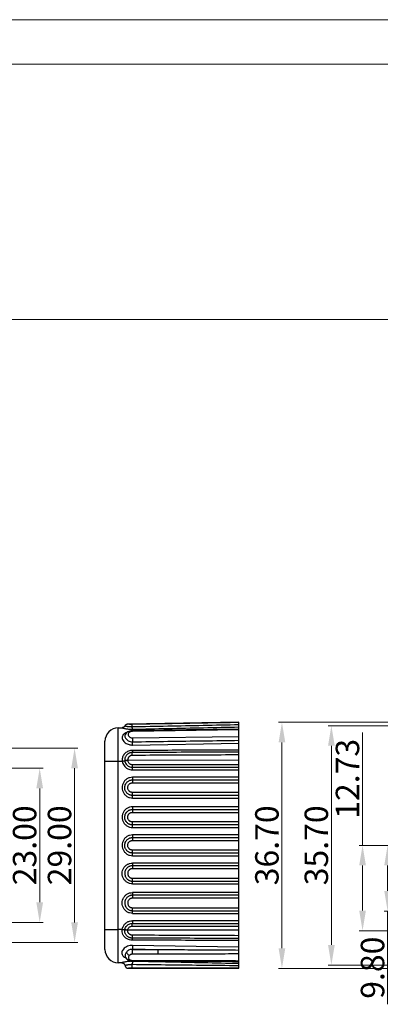
# Model space of a CAD drawing. Extents: x 529 to 1155, y -45 to 387.
# Drawn here: x 947 to 1001, y 240 to 387 of the extents above; entities that cross this region are included whole.
import ezdxf

# ---------------------------------------------------------------- set-up
doc = ezdxf.new("R2010")
doc.units = 0
doc.header["$MEASUREMENT"] = 0
doc.layers.add('qq', color=3, linetype='Continuous')
doc.dimstyles.get("Standard").update_dxf_attribs({"dimtxt": 0.18, "dimasz": 0.18, "dimexe": 0.18, "dimexo": 0.0625, "dimgap": 0.09, "dimtad": 0, "dimtih": 1, "dimtoh": 1, "dimdec": 4, "dimzin": 0, "dimdsep": 46, "dimtxsty": 'Standard', "dimcen": 0.09, "dimadec": 0, "dimazin": 0, "dimtfac": 1, "dimtdec": 4, "dimtofl": 0, "dimtmove": 0, "dimatfit": 0, "dimfxl": 0, "dimtolj": 1, "dimtzin": 0, "dimarcsym": 0})

# ---------------------------------------------------------------- blocks, each defined once
blk = doc.blocks.new('BOX')
at = {"color": 7, "linetype": 'Continuous', "lineweight": 0}
for p, q in [((185.79, 284.99), (-335.64, 284.99)), ((180.25, 279.46), (-330.11, 279.46)), ((-330.11, 247.72), (180.25, 247.72))]:
    blk.add_line(p, q, dxfattribs=at)
blk = doc.blocks.new('*D79')
at = {"color": 6, "lineweight": 0}
for p, q in [((1006.74, 263.53), (1001.64, 263.53)), ((1016.04, 253.73), (1001.64, 253.73))]:
    blk.add_line(p, q, dxfattribs=at)
at = {"color": 3, "lineweight": 0}
for p, q in [((1002.14, 260.53), (1002.14, 256.73)), ((1002.14, 253.73), (1002.14, 239.82))]:
    blk.add_line(p, q, dxfattribs=at)
for points in [[(1001.64, 260.53), (1002.64, 260.53), (1002.14, 263.53)], [(1001.64, 256.73), (1002.64, 256.73), (1002.14, 253.73)]]:
    blk.add_solid(points, dxfattribs=at)
at = {"layer": 'Defpoints', "color": 0, "lineweight": 0}
for p in [(1007.24, 263.53), (1002.14, 253.73), (1016.54, 253.73)]:
    blk.add_point(p, dxfattribs=at)
at = {"color": 4, "insert": (999.89, 245.28), "char_height": 3.5, "attachment_point": 5, "rotation": 90}
blk.add_mtext('\\A1;9.80', dxfattribs=at)
blk = doc.blocks.new('*D84')
at = {"color": 3, "lineweight": 0}
for p, q in [((998.4, 263.53), (998.4, 280.37)), ((998.4, 253.8), (998.4, 260.53))]:
    blk.add_line(p, q, dxfattribs=at)
at = {"color": 6, "lineweight": 0}
for p, q in [((1006.74, 263.53), (997.9, 263.53)), ((1019.61, 250.8), (997.9, 250.8))]:
    blk.add_line(p, q, dxfattribs=at)
at = {"color": 3, "lineweight": 0}
for points in [[(997.9, 260.53), (998.9, 260.53), (998.4, 263.53)], [(997.9, 253.8), (998.9, 253.8), (998.4, 250.8)]]:
    blk.add_solid(points, dxfattribs=at)
at = {"layer": 'Defpoints', "color": 0, "lineweight": 0}
for p in [(998.4, 263.53), (1007.24, 263.53), (1020.11, 250.8)]:
    blk.add_point(p, dxfattribs=at)
at = {"color": 4, "insert": (996.15, 273.45), "char_height": 3.5, "attachment_point": 5, "rotation": 90}
blk.add_mtext('\\A1;12.73', dxfattribs=at)
blk = doc.blocks.new('*D94')
at = {"color": 6, "lineweight": 0}
for p, q in [((925.49, 275.03), (950.7, 275.03)), ((926.91, 252.03), (950.7, 252.03))]:
    blk.add_line(p, q, dxfattribs=at)
at = {"color": 3, "lineweight": 0}
blk.add_line((950.2, 272.03), (950.2, 255.03), dxfattribs=at)
for points in [[(949.7, 272.03), (950.7, 272.03), (950.2, 275.03)], [(949.7, 255.03), (950.7, 255.03), (950.2, 252.03)]]:
    blk.add_solid(points, dxfattribs=at)
at = {"layer": 'Defpoints', "color": 0, "lineweight": 0}
for p in [(924.99, 275.03), (926.41, 252.03), (950.2, 252.03)]:
    blk.add_point(p, dxfattribs=at)
at = {"color": 4, "insert": (947.95, 263.53), "char_height": 3.5, "attachment_point": 5, "rotation": 90}
blk.add_mtext('\\A1;23.00', dxfattribs=at)
blk = doc.blocks.new('*D95')
at = {"color": 6, "lineweight": 0}
for p, q in [((923.03, 278.03), (955.91, 278.03)), ((920.28, 249.03), (955.91, 249.03))]:
    blk.add_line(p, q, dxfattribs=at)
at = {"color": 3, "lineweight": 0}
blk.add_line((955.41, 275.03), (955.41, 252.03), dxfattribs=at)
for points in [[(954.91, 275.03), (955.91, 275.03), (955.41, 278.03)], [(954.91, 252.03), (955.91, 252.03), (955.41, 249.03)]]:
    blk.add_solid(points, dxfattribs=at)
at = {"layer": 'Defpoints', "color": 0, "lineweight": 0}
for p in [(922.53, 278.03), (919.78, 249.03), (955.41, 249.03)]:
    blk.add_point(p, dxfattribs=at)
at = {"color": 4, "insert": (953.16, 263.53), "char_height": 3.5, "attachment_point": 5, "rotation": 90}
blk.add_mtext('\\A1;29.00', dxfattribs=at)
blk = doc.blocks.new('*D103')
at = {"color": 6, "lineweight": 0}
for p, q in [((1019.61, 281.88), (985.87, 281.88)), ((1020.01, 245.18), (985.87, 245.18))]:
    blk.add_line(p, q, dxfattribs=at)
at = {"color": 3, "lineweight": 0}
blk.add_line((986.37, 248.18), (986.37, 278.88), dxfattribs=at)
for points in [[(985.87, 278.88), (986.87, 278.88), (986.37, 281.88)], [(985.87, 248.18), (986.87, 248.18), (986.37, 245.18)]]:
    blk.add_solid(points, dxfattribs=at)
at = {"layer": 'Defpoints', "color": 0, "lineweight": 0}
for p in [(986.37, 281.88), (1020.11, 281.88), (1020.51, 245.18)]:
    blk.add_point(p, dxfattribs=at)
at = {"color": 4, "insert": (984.12, 263.53), "char_height": 3.5, "attachment_point": 5, "rotation": 90}
blk.add_mtext('\\A1;36.70', dxfattribs=at)
blk = doc.blocks.new('*D104')
at = {"color": 6, "lineweight": 0}
for p, q in [((1017.91, 281.38), (993.25, 281.38)), ((1017.91, 245.68), (993.25, 245.68))]:
    blk.add_line(p, q, dxfattribs=at)
at = {"color": 3, "lineweight": 0}
blk.add_line((993.75, 278.38), (993.75, 248.68), dxfattribs=at)
for points in [[(993.25, 278.38), (994.25, 278.38), (993.75, 281.38)], [(993.25, 248.68), (994.25, 248.68), (993.75, 245.68)]]:
    blk.add_solid(points, dxfattribs=at)
at = {"layer": 'Defpoints', "color": 0, "lineweight": 0}
for p in [(1018.41, 281.38), (993.75, 245.68), (1018.41, 245.68)]:
    blk.add_point(p, dxfattribs=at)
at = {"color": 4, "insert": (991.5, 263.53), "char_height": 3.5, "attachment_point": 5, "rotation": 90}
blk.add_mtext('\\A1;35.70', dxfattribs=at)

msp = doc.modelspace()

# ---------------------------------------------------------------- linework, layer by layer
at = {"color": 7, "linetype": 'Continuous'}
for p, q in [((961.914, 281.068), (962.525, 281.079)), ((963.342, 281.593), (963.335, 281.593)), ((979.949, 281.883), (963.347, 281.593)), ((979.949, 280.737), (964.044, 280.523)), ((979.949, 245.185), (979.949, 281.883)), ((959.949, 247.999), (959.949, 279.068)), ((962.976, 280.052), (962.975, 280.052)), ((964.044, 279.566), (979.949, 279.744)), ((964.06, 278.49), (979.949, 278.767)), ((979.949, 276.204), (963.338, 276.216)), ((959.949, 276.069), (961.914, 276.069)), ((961.914, 276.069), (962.525, 276.079)), ((961.914, 250.999), (961.914, 276.069)), ((964.028, 275.591), (979.949, 275.591)), ((964.032, 275.174), (979.949, 275.174)), ((964.036, 274.784), (979.949, 274.784)), ((964.053, 273.287), (979.949, 273.287)), ((979.949, 273.684), (964.057, 273.684)), ((964.048, 272.847), (979.949, 272.847)), ((979.949, 271.42), (964.048, 271.42)), ((979.949, 270.98), (964.053, 270.98)), ((964.057, 270.584), (979.949, 270.584)), ((964.053, 268.887), (979.949, 268.887)), ((979.949, 269.284), (964.057, 269.284)), ((964.048, 268.447), (979.949, 268.447)), ((979.949, 267.02), (964.048, 267.02)), ((979.949, 266.58), (964.053, 266.58)), ((964.057, 266.184), (979.949, 266.184)), ((964.053, 264.687), (979.949, 264.687)), ((979.949, 265.084), (964.057, 265.084)), ((964.048, 264.247), (979.949, 264.247)), ((979.949, 262.82), (964.048, 262.82)), ((979.949, 262.38), (964.053, 262.38)), ((964.057, 261.984), (979.949, 261.984)), ((979.949, 260.047), (964.048, 260.047)), ((979.949, 260.487), (964.053, 260.487)), ((979.949, 260.884), (964.057, 260.884)), ((964.048, 258.62), (979.949, 258.62)), ((964.053, 258.18), (979.949, 258.18)), ((964.057, 257.784), (979.949, 257.784)), ((979.949, 255.647), (964.048, 255.647)), ((979.949, 256.087), (964.053, 256.087)), ((979.949, 256.484), (964.057, 256.484)), ((964.048, 254.22), (979.949, 254.22)), ((964.053, 253.78), (979.949, 253.78)), ((964.057, 253.384), (979.949, 253.384)), ((964.028, 251.476), (979.949, 251.476)), ((964.032, 251.893), (979.949, 251.893)), ((979.949, 252.284), (964.036, 252.284)), ((959.949, 250.999), (961.914, 250.999)), ((962.525, 250.988), (961.914, 250.999)), ((979.949, 250.863), (963.338, 250.852)), ((979.949, 248.33), (964.061, 248.608)), ((962.95, 247.076), (962.951, 247.072)), ((964.049, 247.29), (964.049, 248.019)), ((967.863, 247.952), (964.049, 248.019)), ((967.863, 247.952), (964.049, 247.952)), ((967.863, 247.29), (964.049, 247.29)), ((967.863, 247.29), (967.863, 247.952)), ((962.476, 245.99), (961.914, 245.999)), ((963.261, 246.509), (963.26, 246.51)), ((964.049, 246.357), (964.049, 246.25)), ((964.049, 246.357), (967.863, 246.357)), ((964.049, 246.25), (967.863, 246.25)), ((967.863, 246.357), (967.863, 246.25)), ((963.437, 245.185), (979.949, 245.185))]:
    msp.add_line(p, q, dxfattribs=at)
for centre, radius, start, end in [((961.949, 279.068), 2, 91, 179.99975), ((963.343, 281.093), 0.5, 91, 152.72096), ((961.949, 247.999), 2, 180.00025, 269), ((963.43, 245.685), 0.5, 191.22243, 270)]:
    msp.add_arc(centre, radius, start, end, dxfattribs=at)
for points, start_tangent, end_tangent in [([(961.914, 276.069), (961.908, 277.044), (961.904, 277.982), (961.901, 278.846), (961.9, 279.604), (961.901, 280.225), (961.904, 280.687), (961.908, 280.972), (961.914, 281.068)], (-0.0069811, 0.9999756), (0.9996551, 0.0262626)), ([(962.525, 281.079), (962.508, 281.073), (962.536, 281.056), (962.618, 281.027), (962.755, 280.988), (962.943, 280.945), (963.178, 280.904), (963.446, 280.872), (963.733, 280.853), (964.033, 280.851)], (-0.9998475, -0.0174624), (0.999759, 0.0219554)), ([(962.661, 281.108), (962.524, 281.079)], (-0.9335145, -0.3585396), (-0.9984144, -0.0562916)), ([(962.9, 281.32), (962.855, 281.248), (962.759, 281.157), (962.655, 281.103), (962.567, 281.082), (962.525, 281.079)], (-0.4555775, -0.8901961), (-0.9998914, -0.0147369)), ([(962.794, 281.188), (962.661, 281.108)], (-0.7552454, -0.6554422), (-0.9335145, -0.3585396)), ([(962.71, 281.131), (962.664, 281.109)], (-0.8835218, -0.4683901), (-0.9309461, -0.3651565)), ([(962.799, 281.193), (962.71, 281.131)], (-0.7458377, -0.6661277), (-0.8835217, -0.4683901)), ([(962.799, 281.193), (962.71, 281.131)], (-0.7458377, -0.6661277), (-0.8835217, -0.4683901)), ([(962.803, 281.196), (962.794, 281.188), (962.788, 281.183)], (-0.7376825, -0.6751478), (-0.766647, -0.6420688)), ([(962.803, 281.196), (962.794, 281.188)], (-0.7376824, -0.6751478), (-0.7552454, -0.6554421)), ([(962.808, 281.201), (962.799, 281.193), (962.796, 281.19)], (-0.7263755, -0.6872981), (-0.7507638, -0.6605707)), ([(962.899, 281.322), (962.892, 281.309), (962.803, 281.196)], (-0.457737, -0.8890877), (-0.7376825, -0.6751478)), ([(962.899, 281.322), (962.897, 281.318), (962.808, 281.201)], (-0.4578538, -0.8890275), (-0.7263754, -0.6872981)), ([(964.027, 281.183), (963.933, 281.182), (963.836, 281.183), (963.733, 281.187), (963.623, 281.193), (963.503, 281.204), (963.376, 281.218), (963.246, 281.238), (963.129, 281.259), (963.037, 281.279), (962.971, 281.295), (962.928, 281.307), (962.906, 281.315), (962.9, 281.319), (962.9, 281.32)], (-0.9997826, -0.020849), (0.676388, 0.7365455)), ([(963.348, 281.593), (963.314, 281.592), (963.243, 281.582), (963.164, 281.558), (963.081, 281.517), (963.004, 281.457), (962.938, 281.382), (962.9, 281.32)], (-0.9998458, -0.0175634), (-0.4555613, -0.8902044)), ([(963.828, 280.609), (963.494, 280.516), (963.217, 280.353), (963.015, 280.125), (962.976, 280.052)], (-0.988388, -0.1519511), (-0.4337755, -0.901021)), ([(963.134, 281.545), (963.105, 281.53)], (-0.9057839, -0.4237399), (-0.8762953, -0.4817745)), ([(963.146, 281.55), (963.134, 281.545)], (-0.9166135, -0.3997746), (-0.9057839, -0.4237399)), ([(963.189, 281.567), (963.179, 281.564)], (-0.9497727, -0.3129405), (-0.9428058, -0.3333426)), ([(963.216, 281.575), (963.189, 281.567)], (-0.965563, -0.2601693), (-0.9497727, -0.3129406)), ([(964.022, 281.574), (963.964, 281.574), (963.905, 281.574), (963.842, 281.574), (963.775, 281.575), (963.703, 281.577), (963.626, 281.58), (963.546, 281.584), (963.476, 281.587), (963.421, 281.59), (963.381, 281.592), (963.355, 281.593), (963.347, 281.595)], (-0.9998535, -0.0171166), (-0.9980289, -0.0627562)), ([(964.044, 280.523), (963.856, 280.503), (963.682, 280.446), (963.537, 280.356), (963.439, 280.244), (963.394, 280.125), (963.394, 280.008), (963.44, 279.883), (963.538, 279.758), (963.682, 279.654), (963.857, 279.588), (964.044, 279.566)], (-0.9999101, -0.0134092), (0.9999372, 0.0112093)), ([(964.046, 280.627), (963.828, 280.609)], (-0.9999158, -0.0129766), (-0.988388, -0.151951)), ([(964.027, 281.183), (964.024, 281.372), (964.022, 281.51), (964.022, 281.574)], (-0.0162888, 0.9998673), (0.0187128, 0.9998249)), ([(979.949, 281.847), (974.615, 281.756), (969.306, 281.665), (964.022, 281.574)], (-0.9998543, -0.0170714), (-0.9998537, -0.0171062)), ([(979.949, 281.496), (974.617, 281.392), (969.31, 281.288), (964.027, 281.183)], (-0.9998104, -0.0194703), (-0.9998029, -0.0198517)), ([(964.033, 280.851), (964.032, 280.925), (964.03, 281.04), (964.027, 281.183)], (-0.0138195, 0.9999045), (-0.0216933, 0.9997647)), ([(964.044, 280.523), (964.045, 280.614), (964.048, 280.617), (964.05, 280.62)], (0.0017959, 0.9999984), (0.8677368, 0.497024)), ([(964.033, 280.851), (969.338, 280.967), (974.644, 281.081), (979.949, 281.195)], (0.9997601, 0.0219012), (0.9997739, 0.0212646)), ([(979.949, 280.841), (974.83, 280.771), (969.429, 280.698), (964.046, 280.627)], (-0.9999053, -0.0137654), (-0.9999134, -0.0131569)), ([(962.856, 280.197), (962.674, 280.039), (962.542, 279.813), (962.512, 279.566), (962.582, 279.301), (962.748, 279.042), (962.983, 278.825), (963.255, 278.662), (963.539, 278.556), (963.809, 278.503), (964.06, 278.49)], (-0.8305492, -0.5569452), (0.9998473, 0.0174763)), ([(962.895, 280.222), (962.856, 280.197)], (-0.8515844, -0.5242176), (-0.8305492, -0.5569452)), ([(963.256, 280.381), (963.169, 280.352), (962.895, 280.222)], (-0.9543991, -0.2985336), (-0.8515844, -0.5242176)), ([(962.976, 280.052), (962.934, 279.927), (962.935, 279.726), (963.016, 279.509), (963.186, 279.295), (963.432, 279.118), (963.729, 279.004), (964.051, 278.968)], (-0.4322616, -0.9017482), (0.9998795, 0.0155225)), ([(964.044, 279.566), (964.045, 279.375), (964.048, 279.162), (964.051, 278.968)], (0.0014139, -0.999999), (0.0210558, -0.9997783)), ([(964.051, 278.968), (969.353, 279.046), (974.66, 279.122), (979.949, 279.198)], (0.9998928, 0.0146436), (0.9998982, 0.0142686)), ([(964.033, 277.678), (963.738, 277.652), (963.456, 277.575), (963.191, 277.449), (962.958, 277.278), (962.767, 277.068), (962.626, 276.83), (962.54, 276.576), (962.508, 276.321), (962.525, 276.079)], (-0.9999922, -0.0039618), (0.1632909, -0.986578)), ([(964.033, 277.678), (964.032, 277.541), (964.03, 277.438), (964.026, 277.38)], (-0.0045781, -0.9999895), (-0.1021563, -0.9947684)), ([(979.949, 277.742), (974.644, 277.721), (969.338, 277.7), (964.033, 277.678)], (-0.9999922, -0.0039394), (-0.9999919, -0.0040197)), ([(964.06, 278.49), (964.058, 278.649), (964.055, 278.817), (964.051, 278.968)], (-0.0079848, 0.9999681), (-0.0300845, 0.9995474)), ([(962.525, 276.079), (962.68, 276.103), (962.815, 276.124), (962.911, 276.139)], (0.9884577, 0.1514974), (0.9876833, 0.1564661)), ([(964.026, 277.38), (963.917, 277.374), (963.801, 277.357), (963.677, 277.326), (963.544, 277.275), (963.404, 277.198), (963.264, 277.092), (963.139, 276.962), (963.043, 276.823), (962.975, 276.682), (962.931, 276.546), (962.908, 276.419), (962.9, 276.301), (962.904, 276.196)], (-0.9999953, -0.003071), (0.0905459, -0.9958923)), ([(962.904, 276.196), (962.908, 276.167), (962.911, 276.139)], (0.0925747, -0.9957057), (0.1466215, -0.9891927)), ([(963.338, 276.216), (963.164, 276.205), (963.013, 276.198), (962.905, 276.196)], (-0.9978222, -0.0659611), (-0.9999977, -0.0021241)), ([(963.341, 276.189), (963.169, 276.167), (963.019, 276.15), (962.911, 276.139)], (-0.9909778, -0.1340264), (-0.9970449, -0.0768204)), ([(962.911, 276.139), (962.972, 275.905), (963.104, 275.656), (963.304, 275.438), (963.547, 275.283), (963.801, 275.198), (964.032, 275.174)], (0.1467553, -0.9891728), (1, 0.0000126)), ([(964.021, 276.946), (963.955, 276.943), (963.885, 276.931), (963.81, 276.911), (963.73, 276.878), (963.646, 276.829), (963.561, 276.762), (963.486, 276.68), (963.428, 276.593), (963.386, 276.507), (963.359, 276.425), (963.344, 276.349), (963.337, 276.279), (963.338, 276.216)], (-0.9999917, -0.0040762), (0.0524631, -0.9986229)), ([(963.338, 276.216), (963.34, 276.203), (963.341, 276.189)], (0.0820117, -0.9966314), (0.1336408, -0.9910298)), ([(963.341, 276.189), (963.376, 276.046), (963.456, 275.892), (963.578, 275.756), (963.727, 275.659), (963.885, 275.606), (964.028, 275.591)], (0.1347549, -0.990879), (1, 0.0000064)), ([(964.021, 276.946), (964.022, 277.143), (964.024, 277.296), (964.026, 277.38)], (-0.0019341, 0.9999981), (0.0769279, 0.9970367)), ([(979.949, 277.014), (974.615, 276.991), (969.306, 276.968), (964.021, 276.946)], (-0.9999907, -0.004314), (-0.9999914, -0.004146)), ([(979.949, 277.433), (974.617, 277.415), (969.309, 277.397), (964.026, 277.38)], (-0.9999943, -0.0033674), (-0.9999945, -0.0033292)), ([(962.525, 276.079), (962.622, 275.729), (962.797, 275.416), (963.039, 275.152), (963.337, 274.952), (963.675, 274.827), (964.036, 274.784)], (0.1516749, -0.9884304), (1, -0.0000473)), ([(964.028, 275.591), (964.029, 275.426), (964.03, 275.281), (964.032, 275.174)], (0.0005703, -0.9999998), (0.0303789, -0.9995385)), ([(964.036, 274.784), (964.036, 274.938), (964.035, 275.074), (964.032, 275.174)], (0, 1), (-0.0303778, 0.9995385)), ([(964.057, 273.684), (963.617, 273.62), (963.215, 273.435), (962.883, 273.146), (962.646, 272.776), (962.523, 272.354), (962.523, 271.914), (962.646, 271.492), (962.883, 271.122), (963.215, 270.833), (963.617, 270.647), (964.057, 270.584)], (-1, 0.0002265), (1, -0.000113)), ([(964.053, 270.98), (963.928, 270.987), (963.799, 271.008), (963.664, 271.048), (963.522, 271.11), (963.374, 271.201), (963.226, 271.329), (963.086, 271.504), (962.972, 271.73), (962.907, 272), (962.91, 272.291), (962.985, 272.571), (963.115, 272.805), (963.272, 272.983), (963.438, 273.11), (963.602, 273.196), (963.76, 273.25), (963.909, 273.278), (964.053, 273.287)], (-1, 0.0001234), (1, -0.0002604)), ([(964.053, 273.287), (964.05, 273.176), (964.049, 273.023), (964.048, 272.847)], (-0.0325264, -0.9994709), (-0.0000483, -1)), ([(964.057, 273.684), (964.057, 273.526), (964.055, 273.388), (964.053, 273.287)], (0, -1), (-0.0324253, -0.9994742)), ([(964.048, 271.42), (963.971, 271.425), (963.891, 271.438), (963.808, 271.462), (963.72, 271.5), (963.629, 271.557), (963.537, 271.636), (963.45, 271.745), (963.38, 271.884), (963.34, 272.051), (963.341, 272.231), (963.388, 272.404), (963.468, 272.549), (963.565, 272.659), (963.668, 272.737), (963.77, 272.79), (963.867, 272.824), (963.959, 272.842), (964.048, 272.847)], (-1, 0.0001389), (1, -0.0002757)), ([(964.053, 270.98), (964.05, 271.091), (964.049, 271.245), (964.048, 271.42)], (-0.0327451, 0.9994637), (0.0000985, 1)), ([(964.057, 270.584), (964.057, 270.742), (964.055, 270.88), (964.053, 270.98)], (0, 1), (-0.0324253, 0.9994742)), ([(964.057, 269.284), (963.617, 269.22), (963.215, 269.035), (962.883, 268.746), (962.646, 268.376), (962.523, 267.954), (962.523, 267.514), (962.646, 267.092), (962.883, 266.722), (963.215, 266.433), (963.617, 266.247), (964.057, 266.184)], (-1, 0.0002265), (1, -0.000113)), ([(964.053, 266.58), (963.928, 266.587), (963.799, 266.608), (963.664, 266.648), (963.522, 266.71), (963.374, 266.801), (963.226, 266.929), (963.086, 267.104), (962.972, 267.33), (962.907, 267.6), (962.91, 267.891), (962.985, 268.171), (963.115, 268.405), (963.272, 268.583), (963.438, 268.71), (963.602, 268.796), (963.76, 268.85), (963.909, 268.878), (964.053, 268.887)], (-1, 0.0001234), (1, -0.0002604)), ([(964.053, 268.887), (964.05, 268.776), (964.049, 268.623), (964.048, 268.447)], (-0.0325264, -0.9994709), (-0.0000483, -1)), ([(964.057, 269.284), (964.057, 269.126), (964.055, 268.988), (964.053, 268.887)], (0, -1), (-0.0324253, -0.9994742)), ([(964.048, 267.02), (963.971, 267.025), (963.891, 267.038), (963.808, 267.062), (963.72, 267.1), (963.629, 267.157), (963.537, 267.236), (963.45, 267.345), (963.38, 267.484), (963.34, 267.651), (963.341, 267.831), (963.388, 268.004), (963.468, 268.149), (963.565, 268.259), (963.668, 268.337), (963.77, 268.39), (963.867, 268.424), (963.959, 268.442), (964.048, 268.447)], (-1, 0.0001389), (1, -0.0002757)), ([(964.053, 266.58), (964.05, 266.691), (964.049, 266.845), (964.048, 267.02)], (-0.0327451, 0.9994637), (0.0000985, 1)), ([(964.057, 266.184), (964.057, 266.342), (964.055, 266.48), (964.053, 266.58)], (0, 1), (-0.0324253, 0.9994742)), ([(964.057, 265.084), (963.617, 265.02), (963.215, 264.835), (962.883, 264.546), (962.646, 264.176), (962.523, 263.754), (962.523, 263.314), (962.646, 262.892), (962.883, 262.522), (963.215, 262.233), (963.617, 262.047), (964.057, 261.984)], (-1, 0.0002265), (1, -0.000113)), ([(964.053, 262.38), (963.928, 262.387), (963.799, 262.408), (963.664, 262.448), (963.522, 262.51), (963.374, 262.601), (963.226, 262.729), (963.086, 262.904), (962.972, 263.13), (962.907, 263.4), (962.91, 263.691), (962.985, 263.971), (963.115, 264.205), (963.272, 264.383), (963.438, 264.51), (963.602, 264.596), (963.76, 264.65), (963.909, 264.678), (964.053, 264.687)], (-1, 0.0001234), (1, -0.0002604)), ([(964.053, 264.687), (964.05, 264.576), (964.049, 264.423), (964.048, 264.247)], (-0.0325264, -0.9994709), (-0.0000483, -1)), ([(964.057, 265.084), (964.057, 264.926), (964.055, 264.788), (964.053, 264.687)], (0, -1), (-0.0324253, -0.9994742)), ([(964.048, 262.82), (963.971, 262.825), (963.891, 262.838), (963.808, 262.862), (963.72, 262.9), (963.629, 262.957), (963.537, 263.036), (963.45, 263.145), (963.38, 263.284), (963.34, 263.451), (963.341, 263.631), (963.388, 263.804), (963.468, 263.949), (963.565, 264.059), (963.668, 264.137), (963.77, 264.19), (963.867, 264.224), (963.959, 264.242), (964.048, 264.247)], (-1, 0.0001389), (1, -0.0002757)), ([(964.053, 262.38), (964.05, 262.491), (964.049, 262.645), (964.048, 262.82)], (-0.0327451, 0.9994637), (0.0000985, 1)), ([(964.057, 261.984), (964.057, 262.142), (964.055, 262.28), (964.053, 262.38)], (0, 1), (-0.0324253, 0.9994742)), ([(964.057, 257.784), (963.626, 257.845), (963.222, 258.028), (962.887, 258.317), (962.648, 258.688), (962.523, 259.113), (962.523, 259.555), (962.648, 259.979), (962.887, 260.351), (963.222, 260.64), (963.626, 260.822), (964.057, 260.884)], (-1, -0.0002265), (1, 0.000113)), ([(964.053, 260.487), (963.928, 260.481), (963.799, 260.459), (963.664, 260.42), (963.522, 260.358), (963.374, 260.267), (963.226, 260.138), (963.086, 259.963), (962.972, 259.737), (962.907, 259.468), (962.91, 259.176), (962.985, 258.897), (963.115, 258.662), (963.272, 258.484), (963.438, 258.358), (963.602, 258.272), (963.76, 258.218), (963.909, 258.189), (964.053, 258.18)], (-1, -0.0001234), (1, 0.0002604)), ([(964.048, 260.047), (963.971, 260.043), (963.891, 260.03), (963.808, 260.005), (963.72, 259.967), (963.629, 259.911), (963.537, 259.831), (963.45, 259.723), (963.38, 259.583), (963.34, 259.416), (963.341, 259.236), (963.388, 259.063), (963.468, 258.918), (963.565, 258.809), (963.668, 258.73), (963.77, 258.677), (963.867, 258.644), (963.959, 258.626), (964.048, 258.62)], (-1, -0.0001389), (1, 0.0002757)), ([(964.053, 260.487), (964.05, 260.376), (964.049, 260.223), (964.048, 260.047)], (-0.0327451, -0.9994637), (0.0000985, -1)), ([(964.057, 260.884), (964.057, 260.726), (964.055, 260.588), (964.053, 260.487)], (0, -1), (-0.0324253, -0.9994742)), ([(964.053, 258.18), (964.05, 258.291), (964.049, 258.445), (964.048, 258.62)], (-0.0325264, 0.9994709), (-0.0000483, 1)), ([(964.057, 257.784), (964.057, 257.942), (964.055, 258.08), (964.053, 258.18)], (0, 1), (-0.0324253, 0.9994742)), ([(964.057, 253.384), (963.626, 253.445), (963.222, 253.628), (962.887, 253.917), (962.648, 254.288), (962.523, 254.713), (962.523, 255.155), (962.648, 255.579), (962.887, 255.951), (963.222, 256.24), (963.626, 256.422), (964.057, 256.484)], (-1, -0.0002265), (1, 0.000113)), ([(964.053, 256.087), (963.928, 256.081), (963.799, 256.059), (963.664, 256.02), (963.522, 255.958), (963.374, 255.867), (963.226, 255.738), (963.086, 255.563), (962.972, 255.337), (962.907, 255.068), (962.91, 254.776), (962.985, 254.497), (963.115, 254.262), (963.272, 254.084), (963.438, 253.958), (963.602, 253.872), (963.76, 253.818), (963.909, 253.789), (964.053, 253.78)], (-1, -0.0001234), (1, 0.0002604)), ([(964.048, 255.647), (963.971, 255.643), (963.891, 255.63), (963.808, 255.605), (963.72, 255.567), (963.629, 255.511), (963.537, 255.431), (963.45, 255.323), (963.38, 255.183), (963.34, 255.016), (963.341, 254.836), (963.388, 254.663), (963.468, 254.518), (963.565, 254.409), (963.668, 254.33), (963.77, 254.277), (963.867, 254.244), (963.959, 254.226), (964.048, 254.22)], (-1, -0.0001389), (1, 0.0002757)), ([(964.053, 256.087), (964.05, 255.976), (964.049, 255.823), (964.048, 255.647)], (-0.0327451, -0.9994637), (0.0000985, -1)), ([(964.057, 256.484), (964.057, 256.326), (964.055, 256.188), (964.053, 256.087)], (0, -1), (-0.0324253, -0.9994742)), ([(964.053, 253.78), (964.05, 253.891), (964.049, 254.045), (964.048, 254.22)], (-0.0325264, 0.9994709), (-0.0000483, 1)), ([(964.057, 253.384), (964.057, 253.542), (964.055, 253.68), (964.053, 253.78)], (0, 1), (-0.0324253, 0.9994742)), ([(962.525, 250.988), (962.649, 251.399), (962.885, 251.762), (963.213, 252.044), (963.609, 252.223), (964.036, 252.284)], (0.1516749, 0.9884304), (1, 0.0000473)), ([(962.911, 250.928), (962.972, 251.163), (963.104, 251.412), (963.304, 251.629), (963.547, 251.785), (963.801, 251.87), (964.032, 251.893)], (0.1467553, 0.9891728), (1, -0.0000126)), ([(963.341, 250.878), (963.376, 251.022), (963.456, 251.176), (963.578, 251.311), (963.727, 251.408), (963.885, 251.461), (964.028, 251.476)], (0.1347549, 0.990879), (1, -0.0000064)), ([(964.028, 251.476), (964.029, 251.642), (964.03, 251.786), (964.032, 251.893)], (0.0005703, 0.9999998), (0.0303789, 0.9995385)), ([(964.036, 252.284), (964.036, 252.129), (964.035, 251.994), (964.032, 251.893)], (0, -1), (-0.0303778, -0.9995385)), ([(961.914, 245.999), (961.908, 246.096), (961.904, 246.38), (961.901, 246.842), (961.9, 247.464), (961.901, 248.221), (961.904, 249.086), (961.908, 250.023), (961.914, 250.999)], (-0.9996551, 0.0262633), (0.0069811, 0.9999756)), ([(964.033, 249.389), (963.583, 249.451), (963.172, 249.63), (962.844, 249.904), (962.624, 250.242), (962.518, 250.613), (962.525, 250.988)], (-0.9999922, 0.0039618), (0.1632908, 0.986578)), ([(962.525, 250.988), (962.68, 250.964), (962.815, 250.943), (962.911, 250.928)], (0.9884576, -0.1514977), (0.9876833, -0.1564661)), ([(964.026, 249.688), (963.917, 249.693), (963.801, 249.71), (963.677, 249.742), (963.544, 249.793), (963.404, 249.869), (963.264, 249.975), (963.139, 250.105), (963.043, 250.245), (962.975, 250.386), (962.931, 250.522), (962.908, 250.649), (962.9, 250.766), (962.904, 250.871)], (-0.9999953, 0.003071), (0.0905459, 0.9958923)), ([(962.904, 250.871), (962.908, 250.9), (962.911, 250.928)], (0.0925747, 0.9957057), (0.1466215, 0.9891927)), ([(963.338, 250.852), (963.164, 250.862), (963.013, 250.869), (962.905, 250.872)], (-0.9978222, 0.0659611), (-0.9999977, 0.0021241)), ([(963.341, 250.878), (963.169, 250.9), (963.019, 250.918), (962.911, 250.928)], (-0.9909778, 0.1340264), (-0.9970449, 0.0768204)), ([(964.021, 250.121), (963.955, 250.125), (963.885, 250.136), (963.81, 250.157), (963.73, 250.19), (963.646, 250.238), (963.561, 250.306), (963.486, 250.388), (963.428, 250.475), (963.386, 250.561), (963.359, 250.643), (963.344, 250.718), (963.337, 250.789), (963.338, 250.852)], (-0.9999917, 0.0040762), (0.0524631, 0.9986229)), ([(963.338, 250.852), (963.34, 250.865), (963.341, 250.878)], (0.0820117, 0.9966314), (0.1336408, 0.9910298)), ([(979.949, 250.054), (974.615, 250.077), (969.306, 250.099), (964.021, 250.121)], (-0.9999907, 0.004314), (-0.9999914, 0.004146)), ([(964.021, 250.121), (964.022, 249.925), (964.024, 249.772), (964.026, 249.688)], (-0.0019341, -0.9999981), (0.0769279, -0.9970367)), ([(964.033, 249.389), (964.032, 249.526), (964.03, 249.63), (964.026, 249.688)], (-0.0045782, 0.9999895), (-0.1021563, 0.9947684)), ([(979.949, 249.635), (974.617, 249.652), (969.309, 249.67), (964.026, 249.688)], (-0.9999943, 0.0033674), (-0.9999945, 0.0033292)), ([(964.061, 248.608), (963.692, 248.578), (963.315, 248.468), (962.972, 248.28), (962.705, 248.037), (962.533, 247.77), (962.464, 247.508), (962.493, 247.257), (962.623, 247.03), (962.843, 246.844), (963.08, 246.725)], (-0.9998445, 0.0176364), (0.9290185, -0.3700333)), ([(979.949, 249.326), (974.623, 249.347), (969.317, 249.368), (964.033, 249.389)], (-0.9999922, 0.0039394), (-0.9999919, 0.0040197)), ([(964.061, 248.608), (964.058, 248.405), (964.054, 248.196), (964.049, 248.019)], (-0.0081416, -0.9999669), (-0.0348839, -0.9993914)), ([(963.187, 247.642), (963.036, 247.441), (962.958, 247.229), (962.95, 247.076)], (-0.7015589, -0.7126115), (0.0904834, -0.995898)), ([(962.95, 247.075), (962.997, 246.872), (963.143, 246.625), (963.26, 246.51)], (0.0940306, -0.9955693), (0.7709153, -0.6369376)), ([(964.049, 248.019), (963.823, 248.001), (963.59, 247.93), (963.371, 247.806), (963.187, 247.642)], (-0.9996739, 0.0255355), (-0.6710618, -0.7414014)), ([(963.579, 247.096), (963.433, 247.207), (963.308, 247.349), (963.222, 247.501), (963.187, 247.642)], (-0.8577941, 0.5139934), (-0.0538875, 0.998547)), ([(963.579, 247.096), (963.495, 246.98), (963.452, 246.857), (963.452, 246.736), (963.495, 246.62), (963.579, 246.516)], (-0.6881082, -0.7256081), (0.7404559, -0.6721049)), ([(964.049, 247.29), (963.977, 247.286), (963.902, 247.274), (963.821, 247.251), (963.739, 247.215), (963.656, 247.164), (963.579, 247.096)], (-1, -0.0000059), (-0.6882126, -0.725509)), ([(979.949, 247.866), (975.836, 247.891), (971.808, 247.92), (967.863, 247.952)], (-0.9999852, 0.0054346), (-0.9999619, 0.0087242)), ([(979.949, 247.332), (975.836, 247.308), (971.808, 247.294), (967.863, 247.29)], (-0.9999738, -0.0072332), (-1, -0.0000013)), ([(964.037, 246.228), (963.71, 246.225), (963.405, 246.204), (963.132, 246.169), (962.899, 246.127), (962.71, 246.083), (962.571, 246.043), (962.488, 246.013), (962.458, 245.995), (962.476, 245.99)], (-0.9997551, 0.0221308), (0.9998467, -0.0175089)), ([(962.458, 245.99), (962.475, 245.989)], (0.9998472, -0.0174817), (0.998625, -0.0524222)), ([(962.475, 245.989), (962.618, 245.961)], (0.998625, -0.0524222), (0.9413956, -0.3373046)), ([(962.476, 245.99), (962.48, 245.99), (962.552, 245.981), (962.648, 245.952), (962.749, 245.893), (962.843, 245.802), (962.914, 245.68), (962.94, 245.59)], (0.9999055, -0.013751), (0.1908369, -0.9816218)), ([(962.618, 245.961), (962.668, 245.939)], (0.9413956, -0.3373046), (0.8988539, -0.4382485)), ([(962.618, 245.961), (962.668, 245.939)], (0.9413967, -0.3373016), (0.8988539, -0.4382485)), ([(962.618, 245.961), (962.761, 245.881)], (0.9413956, -0.3373046), (0.781741, -0.6236032)), ([(962.668, 245.939), (962.761, 245.881)], (0.8988539, -0.4382485), (0.781743, -0.6236007)), ([(962.668, 245.939), (962.761, 245.881)], (0.8988539, -0.4382485), (0.781745, -0.6235982)), ([(962.668, 245.939), (962.761, 245.881)], (0.8988539, -0.4382485), (0.781743, -0.6236007)), ([(962.864, 245.769), (962.87, 245.759), (962.881, 245.743)], (0.5575455, -0.8301464), (0.5055588, -0.8627922)), ([(962.87, 245.759), (962.881, 245.743)], (0.5390935, -0.8422459), (0.5055588, -0.8627921)), ([(962.87, 245.759), (962.881, 245.743)], (0.5390934, -0.842246), (0.5055672, -0.8627872)), ([(962.881, 245.743), (962.934, 245.612)], (0.5055588, -0.8627921), (0.243919, -0.9697956)), ([(962.934, 245.612), (962.935, 245.609), (962.94, 245.587)], (0.2439191, -0.9697956), (0.1939774, -0.981006)), ([(964.027, 245.732), (963.912, 245.732), (963.784, 245.729), (963.647, 245.72), (963.505, 245.707), (963.364, 245.688), (963.235, 245.666), (963.13, 245.645), (963.052, 245.627), (962.999, 245.612), (962.966, 245.602), (962.947, 245.595), (962.94, 245.591), (962.941, 245.59)], (-0.9998674, 0.0162861), (0.5556018, -0.8314485)), ([(962.94, 245.59), (962.94, 245.588), (962.971, 245.489), (963.019, 245.402), (963.081, 245.328), (963.152, 245.27), (963.228, 245.228), (963.304, 245.201), (963.375, 245.188), (963.431, 245.185), (963.437, 245.185)], (0.1907935, -0.9816302), (1, 0.0001888)), ([(963.579, 246.516), (963.433, 246.468), (963.308, 246.481), (963.261, 246.51)], (-0.8886696, -0.458548), (-0.7716661, 0.6360279)), ([(963.261, 246.509), (963.344, 246.448), (963.503, 246.361)], (0.7714996, -0.6362298), (0.9140705, -0.4055554)), ([(963.503, 246.361), (963.595, 246.325)], (0.9140705, -0.4055553), (0.94427, -0.329172)), ([(963.579, 246.516), (963.657, 246.458), (963.739, 246.416), (963.822, 246.387), (963.902, 246.369), (963.977, 246.36), (964.049, 246.357)], (0.7405626, -0.6719874), (1, -0.0000035)), ([(963.595, 246.325), (963.881, 246.26)], (0.94427, -0.329172), (0.9932938, -0.1156176)), ([(963.881, 246.26), (964.049, 246.25)], (0.9932938, -0.1156176), (1, 0.0000353)), ([(964.037, 246.228), (964.036, 246.153), (964.033, 246.036), (964.03, 245.891), (964.027, 245.732)], (-0.0141133, -0.9999004), (-0.0225449, -0.9997458)), ([(964.027, 245.211), (964.027, 245.265), (964.027, 245.382), (964.027, 245.545), (964.027, 245.732)], (-0.0168446, 0.9998581), (-0.0000931, 1)), ([(979.949, 245.561), (974.27, 245.62), (968.963, 245.677), (964.027, 245.732)], (-0.9999475, 0.0102501), (-0.9999382, 0.0111198)), ([(964.049, 246.228), (964.037, 246.228)], (-0.9997587, 0.0219664), (-0.9997587, 0.0219668)), ([(967.86, 246.144), (964.049, 246.228)], (-0.999762, 0.0218146), (-0.9997587, 0.0219663)), ([(979.949, 245.883), (974.645, 245.997), (969.341, 246.112), (967.86, 246.144)], (-0.9997723, 0.0213393), (-0.999762, 0.0218146)), ([(967.863, 246.357), (971.809, 246.353), (975.837, 246.343), (979.949, 246.324)], (1, -0.0000005), (0.9999845, -0.0055612)), ([(967.863, 246.25), (972.024, 246.247), (976.178, 246.237), (979.949, 246.221)], (1, 0.0000002), (0.9999872, -0.0050573)), ([(964.027, 245.211), (963.964, 245.211), (963.893, 245.21), (963.818, 245.207), (963.74, 245.204), (963.662, 245.2), (963.591, 245.195), (963.533, 245.191), (963.491, 245.188), (963.462, 245.186), (963.445, 245.185), (963.437, 245.185)], (-1, -0.00017), (-0.9999461, 0.0103787)), ([(979.949, 245.223), (974.271, 245.216), (968.963, 245.213), (964.027, 245.211)], (-0.9999991, -0.0013482), (-1, -0.0001947))]:
    msp.add_spline(points, degree=3, dxfattribs=dict(at, start_tangent=start_tangent, end_tangent=end_tangent))

# ---------------------------------------------------------------- block references
at = {"layer": 'qq', "color": 3, "linetype": 'Continuous', "lineweight": 0, "xscale": 1.199999999999989, "yscale": 1.199999999999999, "zscale": 1.2}
msp.add_blockref('BOX', (932.242, 44.694), dxfattribs=at)

# ---------------------------------------------------------------- dimensions: what is measured, and where the dimension line sits
for base, p1, p2, picture, middle in [((986.366, 281.883), (1020.514, 245.185), (1020.114, 281.883), '*D103', (986.366, 263.534)), ((993.746, 245.685), (1018.414, 281.383), (1018.414, 245.685), '*D104', (993.746, 263.534))]:
    dim = msp.add_linear_dim(base=base, p1=p1, p2=p2, angle=90, dimstyle='Standard', override={"dimtxt": 3.5, "dimasz": 3, "dimexe": 0.5, "dimexo": 0.5, "dimgap": 0.5, "dimtad": 1, "dimtih": 0, "dimtoh": 0, "dimdec": 2, "dimdsep": 0, "dimcen": 0, "dimclrd": 3, "dimclre": 6, "dimclrt": 4, "dimtdec": 2, "dimatfit": 3, "dimlwd": 0, "dimlwe": 0})
    dim.commit()
    dim.dimension.update_dxf_attribs({"geometry": picture, "text_midpoint": middle, "dimtype": 160})
for base, p1, p2, picture, middle in [((998.395, 263.534), (1020.114, 250.804), (1007.241, 263.534), '*D84', (996.145, 273.45)), ((955.406, 249.034), (922.528, 278.034), (919.78, 249.034), '*D95', (953.156, 263.534)), ((950.195, 252.034), (924.991, 275.034), (926.413, 252.034), '*D94', (947.945, 263.534)), ((1002.141, 253.734), (1007.241, 263.534), (1016.539, 253.734), '*D79', (999.891, 245.275))]:
    dim = msp.add_linear_dim(base=base, p1=p1, p2=p2, angle=90, dimstyle='Standard', override={"dimtxt": 3.5, "dimasz": 3, "dimexe": 0.5, "dimexo": 0.5, "dimgap": 0.5, "dimtad": 1, "dimtih": 0, "dimtoh": 0, "dimdec": 2, "dimdsep": 0, "dimcen": 0, "dimclrd": 3, "dimclre": 6, "dimclrt": 4, "dimtdec": 2, "dimatfit": 3, "dimlwd": 0, "dimlwe": 0})
    dim.commit()
    dim.dimension.update_dxf_attribs({"geometry": picture, "text_midpoint": middle})

doc.saveas('drawing.dxf')
